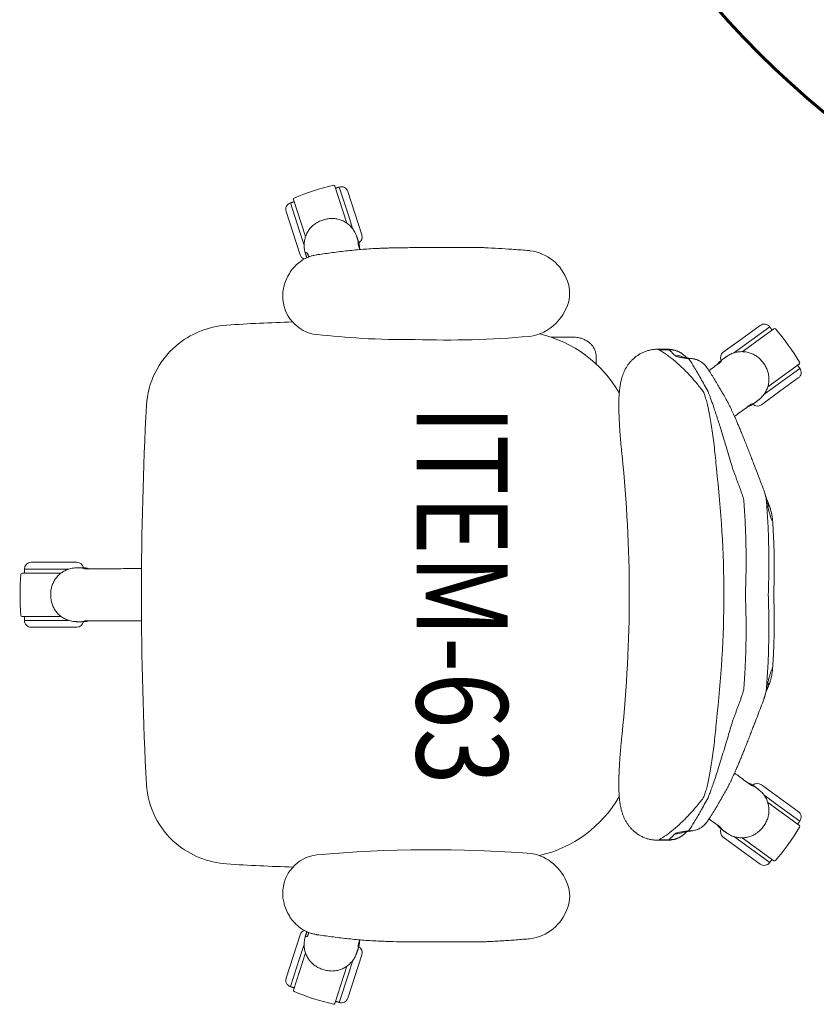
# Model space of a CAD drawing. Units: millimetres. Extents: x -59 to 1070, y 155 to 1499.
# Drawn here: x -26 to -25, y 201 to 201 of the extents above; entities that cross this region are included whole.
import ezdxf
from ezdxf.enums import TextEntityAlignment as Align

# ---------------------------------------------------------------- set-up
doc = ezdxf.new("R2010")
doc.units = ezdxf.units.MM
doc.layers.add('Aalvg', color=190, linetype='Continuous', lineweight=60)
doc.layers.add('Emobi', color=142, linetype='Continuous', lineweight=5)
doc.layers.add('ARMARIOS 270', color=7, linetype='Continuous')
doc.styles.add('CONCEITO-TXT', font='simplex.shx')

# ---------------------------------------------------------------- blocks, each defined once
blk = doc.blocks.new('UFOPA63')
for p, q in [((-0.18251, 0.37799), (-0.20268, 0.40576)), ((-0.1834, 0.38515), (-0.19868, 0.40619)), ((-0.17854, 0.38868), (-0.1903, 0.40486)), ((0.17857, 0.38868), (0.19032, 0.40486)), ((0.20271, 0.40576), (0.18253, 0.378)), ((0.18342, 0.38515), (0.1987, 0.40619)), ((-0.23344, 0.38342), (-0.21327, 0.35565)), ((-0.17565, 0.37449), (-0.1834, 0.38515)), ((-0.16679, 0.3725), (-0.17854, 0.38868)), ((0.16681, 0.3725), (0.17857, 0.38868)), ((0.17569, 0.37451), (0.18342, 0.38515)), ((0.21329, 0.35564), (0.23347, 0.38342)), ((-0.2198, 0.3587), (-0.23508, 0.37974)), ((0.21983, 0.3587), (0.23511, 0.37974)), ((-0.22466, 0.35518), (-0.23641, 0.37136)), ((-0.16833, 0.36654), (-0.16832, 0.36654)), ((0.16835, 0.36654), (0.16835, 0.36654)), ((0.22468, 0.35518), (0.23644, 0.37136)), ((-0.2129, 0.339), (-0.22466, 0.35518)), ((-0.21207, 0.34806), (-0.2198, 0.3587)), ((0.21208, 0.34804), (0.21983, 0.3587)), ((0.21292, 0.339), (0.22468, 0.35518)), ((-0.20676, 0.33862), (-0.20675, 0.33862)), ((0.20678, 0.33862), (0.20678, 0.33862)), ((-0.21499, 0.28273), (-0.21499, 0.29146)), ((0.21501, 0.28273), (0.21501, 0.29146)), ((-0.22615, 0.20691), (-0.22615, 0.19093)), ((-0.31599, 0.02173), (-0.33501, 0.01555)), ((-0.31079, 0.01843), (-0.31079, 0.01842)), ((0.31081, 0.01842), (0.31082, 0.01843)), ((0.31601, 0.02173), (0.33503, 0.01555)), ((-0.33315, 0.00984), (-0.35788, 0.00181)), ((-0.33501, 0.01555), (-0.35403, 0.00937)), ((-0.32062, 0.01392), (-0.33315, 0.00984)), ((0.32067, 0.01391), (0.33318, 0.00984)), ((0.33318, 0.00984), (0.3579, 0.00181)), ((0.33503, 0.01555), (0.35405, 0.00937)), ((-0.32607, 0.00847), (-0.35871, -0.00213)), ((0.35874, -0.00213), (0.32609, 0.00847)), ((-0.34697, -0.03829), (-0.31432, -0.02769)), ((-0.31925, -0.03296), (-0.34397, -0.04099)), ((-0.30674, -0.02889), (-0.31925, -0.03296)), ((-0.29837, -0.03248), (-0.31739, -0.03866)), ((-0.29611, -0.02675), (-0.29611, -0.02676)), ((0.29614, -0.02676), (0.29614, -0.02675)), ((0.2984, -0.03248), (0.31742, -0.03866)), ((0.30705, -0.02898), (0.31927, -0.03296)), ((0.31434, -0.02768), (0.34699, -0.03829)), ((0.31927, -0.03296), (0.344, -0.04099)), ((-0.31739, -0.03866), (-0.33641, -0.04484)), ((0.31742, -0.03866), (0.33644, -0.04484)), ((-0.02374, -0.22465), (-0.02374, -0.22465)), ((0.02376, -0.22465), (0.02377, -0.22465)), ((-0.02849, -0.22856), (-0.02849, -0.26856)), ((0.02851, -0.22856), (0.02851, -0.26856)), ((-0.02249, -0.23571), (-0.02249, -0.27456)), ((0.02251, -0.23571), (0.02251, -0.27456)), ((-0.019, -0.24225), (-0.019, -0.27657)), ((0.01902, -0.27657), (0.01902, -0.24225))]:
    blk.add_line(p, q)
at = {"flags": 128}
blk.add_lwpolyline([(-0.20893, 0.22742), (-0.20717, 0.22746), (-0.20538, 0.2275), (-0.20359, 0.22754), (-0.20245, 0.22756)], dxfattribs=at)
for points in [[(0.25399, 0.20215, 0.268972), (0.22711, 0.17072, 0.040228), (0.22829, -0.01793, 0.380302), (0.26232, -0.04775)], [(-0.2623, -0.04774, 0.380528), (-0.22827, -0.01793, 0.00365), (-0.22504, 0.02171, 0.016156), (-0.22405, 0.06836, 0.030617), (-0.22677, 0.16881, 0.172341), (-0.23828, 0.1922)], [(-0.2394, -0.03912, 0.009678), (-0.23665, -0.09703, 0.163187), (-0.21829, -0.14154, 0.203716), (-0.16606, -0.16744, 0.026274), (0.16655, -0.1674, 0.202826), (0.21849, -0.14138, 0.154964), (0.23629, -0.09703, 0.009729), (0.23905, -0.03878)]]:
    blk.add_lwpolyline(points, format="xyb")
for centre, radius, start, end in [((-0.19515, 0.40133), 0.006, 36, 126), ((0.19518, 0.40133), 0.006, 54, 144), ((-0.10158, 0.23426), 0.2, 120.81011, 131.18989), ((-0.2035, 0.40517), 0.00101, 36, 120.81011), ((0.20352, 0.40517), 0.00101, 59.18989, 144), ((0.1016, 0.23426), 0.2, 48.81011, 59.18989), ((-0.23262, 0.38401), 0.00101, 131.18989, 216), ((0.23265, 0.38401), 0.00101, 324, 48.81011), ((-0.23156, 0.37488), 0.006, 126, 216), ((0.00001, 0.09444), 0.34585, 125.83188, 126.16834), ((0.00001, 0.09444), 0.34582, 125.83124, 126.16837), ((-0.17164, 0.36897), 0.006, 317.19468, 36), ((0.17166, 0.36897), 0.006, 144, 222.56775), ((0.00001, 0.09444), 0.34585, 53.83176, 54.16828), ((0.23158, 0.37488), 0.006, 324, 54), ((-0.20805, 0.34252), 0.006, 216, 294.56775), ((0.00001, -0.60076), 0.94025, 83.22456, 96.77544), ((0.20807, 0.34252), 0.006, 245.19468, 324), ((-0.19535, 0.29171), 0.01964, 138.43213, 180.73116), ((-0.19023, 0.29699), 0.01967, 157.24731, 180.97134), ((0.19026, 0.29699), 0.01967, 359.02889, 22.60693), ((0.19538, 0.29171), 0.01964, 359.26887, 41.54468), ((0, -0.91679), 1.17328, 84.01188, 95.98698), ((-0.1225, 0.15312), 0.1092, 120.01456, 166.97451), ((0.12253, 0.1531), 0.10921, 12.92447, 59.99973), ((-0.26221, 0.16421), 0.04011, 108.92958, 172.74293), ((-0.2646, 0.17409), 0.03, 69.29483, 110.73288), ((-0.26859, 0.16175), 0.04297, 45.13652, 70.10587), ((0.26457, 0.17552), 0.02866, 68.14955, 111.66396), ((0.26227, 0.16415), 0.04012, 7.37173, 71.1408), ((-0.31413, 0.01602), 0.006, 29.19468, 108), ((0.31416, 0.01602), 0.006, 72, 150.56775), ((-0.35217, 0.00366), 0.006, 108, 198), ((0.3522, 0.00366), 0.006, 342, 72), ((-0.3584, -0.00309), 0.00101, 108, 192.81011), ((-0.16436, 0.04103), 0.2, 192.81011, 203.18989), ((0.16439, 0.04103), 0.2, 336.81011, 347.18989), ((0.35843, -0.00309), 0.00101, 347.18989, 72), ((0.00001, 0.09444), 0.34585, 197.83188, 198.16834), ((0.00001, 0.09444), 0.34582, 197.83124, 198.16837), ((0.00001, 0.09444), 0.34582, 341.83124, 342.16837), ((-0.30023, -0.02678), 0.006, 288, 338.31132), ((0.30025, -0.02678), 0.006, 201.681, 252), ((-0.34728, -0.03733), 0.00101, 203.18989, 288), ((-0.33827, -0.03914), 0.006, 198, 288), ((0.33829, -0.03914), 0.006, 252, 342), ((0.3473, -0.03733), 0.00101, 252, 336.81011), ((-0.02249, -0.22856), 0.006, 101.19468, 180), ((0.02251, -0.22856), 0.006, 0, 78.56775), ((0.00001, 0.09444), 0.34582, 269.83124, 270.16837), ((0.00001, 0.09444), 0.34585, 269.8319, 270.16846), ((-0.02249, -0.26856), 0.006, 180, 270), ((0.02251, -0.26856), 0.006, 270, 0), ((-0.01799, -0.27657), 0.00101, 180, 264.81011), ((0.00001, -0.0784), 0.2, 264.81011, 275.18989), ((0.01801, -0.27657), 0.00101, 275.18989, 0)]:
    blk.add_arc(centre, radius, start, end)
for points in [[(-0.19868, 0.40619), (-0.2015, 0.40414)], [(0.20153, 0.40414), (0.1987, 0.40619)], [(-0.23226, 0.38179), (-0.23508, 0.37974)], [(-0.06503, 0.38226), (-0.06503, 0.38226)], [(0.06506, 0.38226), (0.06506, 0.38226)], [(0.23511, 0.37974), (0.23228, 0.38179)], [(-0.08366, 0.37706), (-0.08097, 0.3783)], [(0.08368, 0.37706), (0.08099, 0.3783)], [(0.09167, 0.3746), (0.08861, 0.37563)], [(-0.16833, 0.36654), (-0.1711, 0.37015)], [(0.17112, 0.37015), (0.16835, 0.36654)], [(0.17112, 0.37015), (0.16835, 0.36654)], [(-0.11092, 0.34716), (-0.08724, 0.35591)], [(0.11094, 0.34716), (0.08726, 0.35591)], [(-0.20934, 0.34237), (-0.20676, 0.33862)], [(-0.20933, 0.34237), (-0.20675, 0.33862)], [(0.20678, 0.33862), (0.20936, 0.34237)], [(-0.21499, 0.29146), (-0.2099, 0.29665)], [(0.21501, 0.29146), (0.20993, 0.29665)], [(-0.21549, 0.29075), (-0.21546, 0.28156)], [(0.21552, 0.28156), (0.21552, 0.29075)], [(-0.23787, 0.1918), (-0.23833, 0.19225)], [(-0.22615, 0.19093), (-0.22594, 0.18795)], [(0.23835, 0.19225), (0.2379, 0.1918)], [(-0.30461, 0.05522), (-0.30422, 0.04125)], [(0.30421, 0.04125), (0.30421, 0.04126)], [(-0.31079, 0.01842), (-0.31508, 0.0169)], [(-0.30294, 0.02003), (-0.30754, 0.01855)], [(0.30756, 0.01855), (0.30296, 0.02003)], [(0.31511, 0.0169), (0.31081, 0.01842)], [(0.31511, 0.01691), (0.31082, 0.01843)], [(-0.35788, 0.00181), (-0.3568, -0.00151)], [(0.35683, -0.00151), (0.3579, 0.00181)], [(-0.29637, -0.02492), (-0.2999, -0.02605)], [(0.29993, -0.02605), (0.29643, -0.02493)], [(-0.30048, -0.02805), (-0.29611, -0.02675)], [(-0.30048, -0.02805), (-0.29611, -0.02676)], [(-0.29611, -0.02675), (-0.29581, -0.02655)], [(-0.29611, -0.02675), (-0.29578, -0.02663)], [(0.29581, -0.02662), (0.29614, -0.02675)], [(0.29583, -0.02655), (0.29614, -0.02675)], [(0.29614, -0.02675), (0.3005, -0.02805)], [(-0.34505, -0.03767), (-0.34397, -0.04099)], [(0.2887, -0.03658), (0.28923, -0.03605)], [(0.344, -0.04099), (0.34508, -0.03767)], [(-0.02374, -0.22465), (-0.02362, -0.2292)], [(0.02364, -0.2292), (0.02376, -0.22465)], [(0.02365, -0.2292), (0.02377, -0.22465)], [(-0.02249, -0.27456), (-0.019, -0.27456)], [(0.01902, -0.27456), (0.02251, -0.27456)]]:
    blk.add_open_spline(points, degree=1)
for points, knots in [([(-0.0806, 0.37706), (-0.07931, 0.37742), (-0.07673, 0.37814), (-0.0733, 0.37911), (-0.07025, 0.38001), (-0.06778, 0.38078), (-0.06601, 0.3814), (-0.06478, 0.38191), (-0.06427, 0.38226), (-0.06478, 0.38226), (-0.06503, 0.38226)], [0, 0, 0, 0, 0.097775, 0.195661, 0.315026, 0.434394, 0.554412, 0.674434, 0.843302, 1, 1, 1, 1]), ([(-0.06503, 0.38227), (-0.06538, 0.38224), (-0.06622, 0.38218), (-0.06733, 0.38205), (-0.06851, 0.38189), (-0.06968, 0.38169), (-0.0709, 0.38146), (-0.07222, 0.38117), (-0.07376, 0.38079), (-0.07499, 0.38047), (-0.07573, 0.38025), (-0.07586, 0.38021)], [0, 0, 0, 0, 0.048123, 0.114771, 0.191726, 0.282607, 0.392495, 0.529105, 0.705492, 0.94788, 1, 1, 1, 1]), ([(0.00001, 0.38326), (-0.00303, 0.38337), (-0.00878, 0.38358), (-0.0169, 0.38372), (-0.02401, 0.38375), (-0.03011, 0.38371), (-0.03521, 0.38363), (-0.03932, 0.38353), (-0.04243, 0.38343), (-0.04446, 0.38336), (-0.04569, 0.38332), (-0.04659, 0.38328), (-0.04779, 0.38324), (-0.0495, 0.38316), (-0.05174, 0.38306), (-0.0551, 0.38289), (-0.05959, 0.38264), (-0.06316, 0.38239), (-0.06503, 0.38227)], [0, 0, 0, 0, 0.138098, 0.26095, 0.368629, 0.461194, 0.538695, 0.601173, 0.648659, 0.681177, 0.694553, 0.705502, 0.72428, 0.751347, 0.786697, 0.830322, 0.911253, 1, 1, 1, 1]), ([(0.06505, 0.38226), (0.06471, 0.38229), (0.06294, 0.38242), (0.06003, 0.3826), (0.05662, 0.38281), (0.05403, 0.38295), (0.0521, 0.38304), (0.0503, 0.38313), (0.04802, 0.38323), (0.04492, 0.38335), (0.04092, 0.38349), (0.03611, 0.38361), (0.03048, 0.38371), (0.02403, 0.38375), (0.01676, 0.38371), (0.00866, 0.38357), (0.00299, 0.38337), (0.00001, 0.38326)], [0, 0, 0, 0, 0.016384, 0.083915, 0.138264, 0.178794, 0.206576, 0.230371, 0.263457, 0.312519, 0.373802, 0.447331, 0.533138, 0.631261, 0.741743, 0.864635, 1, 1, 1, 1]), ([(0.08062, 0.37706), (0.07933, 0.37742), (0.07675, 0.37814), (0.07332, 0.37911), (0.07027, 0.38001), (0.0678, 0.38078), (0.06604, 0.3814), (0.0648, 0.38191), (0.06429, 0.38226), (0.0648, 0.38226), (0.06505, 0.38226)], [0, 0, 0, 0, 0.097788, 0.195688, 0.315069, 0.434453, 0.554487, 0.674525, 0.843416, 1, 1, 1, 1]), ([(0.07589, 0.38021), (0.07527, 0.38039), (0.07408, 0.38073), (0.07242, 0.38113), (0.07093, 0.38146), (0.06965, 0.3817), (0.0684, 0.38191), (0.06712, 0.38208), (0.06604, 0.3822), (0.06529, 0.38225), (0.06506, 0.38227)], [0, 0, 0, 0, 0.244803, 0.465725, 0.607229, 0.724086, 0.819996, 0.90038, 0.96937, 1, 1, 1, 1]), ([(-0.20408, 0.37361), (-0.20408, 0.37361), (-0.20522, 0.37278), (-0.20725, 0.37098), (-0.2097, 0.36785), (-0.21155, 0.36447), (-0.21278, 0.36081), (-0.2134, 0.357), (-0.21335, 0.35313), (-0.21266, 0.34931), (-0.21133, 0.34568), (-0.21006, 0.34343), (-0.20933, 0.34237), (-0.20933, 0.34237)], [0, 0, 0, 0, 0.000002, 0.121323, 0.230528, 0.339734, 0.449628, 0.559525, 0.66964, 0.779757, 0.889878, 0.999998, 1, 1, 1, 1]), ([(-0.1711, 0.37015), (-0.1711, 0.37015), (-0.17201, 0.37134), (-0.17392, 0.37338), (-0.1772, 0.37579), (-0.18063, 0.37753), (-0.1843, 0.37865), (-0.18809, 0.37916), (-0.19191, 0.37902), (-0.19566, 0.37825), (-0.19922, 0.37686), (-0.20141, 0.37555), (-0.20243, 0.37481), (-0.20243, 0.37481)], [0, 0, 0, 0, 0.000002, 0.128595, 0.238011, 0.347425, 0.456247, 0.565067, 0.673792, 0.782516, 0.891257, 0.999998, 1, 1, 1, 1]), ([(-0.09165, 0.37461), (-0.09531, 0.37322), (-0.103, 0.3703), (-0.11065, 0.36737), (-0.11466, 0.36583)], [0, 0, 0, 0, 0.475313, 1, 1, 1, 1]), ([(-0.08853, 0.37561), (-0.08907, 0.37547), (-0.09013, 0.37519), (-0.09114, 0.37477), (-0.09164, 0.37457)], [0, 0, 0, 0, 0.510375, 1, 1, 1, 1]), ([(-0.07753, 0.37897), (-0.07752, 0.37898), (-0.07749, 0.37899), (-0.07766, 0.37893), (-0.07806, 0.37879), (-0.07879, 0.37855), (-0.07984, 0.37822), (-0.08122, 0.37779), (-0.0828, 0.37732), (-0.08444, 0.37683), (-0.08623, 0.37631), (-0.08757, 0.37592), (-0.0884, 0.37568), (-0.08856, 0.37564)], [0, 0, 0, 0, 0.01283, 0.101996, 0.202372, 0.312911, 0.431708, 0.556443, 0.684889, 0.784126, 0.881961, 0.977478, 1, 1, 1, 1]), ([(-0.0806, 0.37706), (-0.08158, 0.37696), (-0.08393, 0.37673), (-0.0866, 0.37624), (-0.08822, 0.37571), (-0.08853, 0.37561)], [0, 0, 0, 0, 0.365292, 0.880016, 1, 1, 1, 1]), ([(-0.07586, 0.38019), (-0.07604, 0.38015), (-0.07729, 0.37983), (-0.07909, 0.37915), (-0.08066, 0.37844), (-0.08097, 0.3783)], [0, 0, 0, 0, 0.1177817, 0.8246258, 1, 1, 1, 1]), ([(-0.08097, 0.3783), (-0.08032, 0.37849), (-0.07902, 0.37887), (-0.07788, 0.37911), (-0.07734, 0.37914), (-0.07769, 0.37895), (-0.07786, 0.37885)], [0, 0, 0, 0, 0.249563, 0.499119, 0.749564, 1, 1, 1, 1]), ([(0.00001, 0.37844), (0.00001, 0.37844), (-0.00739, 0.37874), (-0.02221, 0.37911), (-0.04308, 0.37895), (-0.06256, 0.37828), (-0.07458, 0.37747), (-0.0806, 0.37706)], [0, 0, 0, 0, 0.000001, 0.274725, 0.550045, 0.77486, 1, 1, 1, 1]), ([(0.00001, 0.37844), (0.00001, 0.37844), (0.00741, 0.37874), (0.02224, 0.37911), (0.0431, 0.37895), (0.06258, 0.37828), (0.07461, 0.37747), (0.08062, 0.37706)], [0, 0, 0, 0, 0.000001, 0.274725, 0.550045, 0.77486, 1, 1, 1, 1]), ([(0.07589, 0.38019), (0.07606, 0.38015), (0.07732, 0.37983), (0.07912, 0.37915), (0.08068, 0.37844), (0.08099, 0.3783)], [0, 0, 0, 0, 0.117311, 0.824532, 1, 1, 1, 1]), ([(0.08099, 0.3783), (0.08034, 0.37849), (0.07905, 0.37887), (0.0779, 0.37911), (0.07737, 0.37914), (0.07771, 0.37895), (0.07788, 0.37885)], [0, 0, 0, 0, 0.249563, 0.499119, 0.749564, 1, 1, 1, 1]), ([(0.0886, 0.37563), (0.08802, 0.3758), (0.08677, 0.37616), (0.08503, 0.37667), (0.0834, 0.37714), (0.08184, 0.37761), (0.08037, 0.37806), (0.07912, 0.37845), (0.07824, 0.37874), (0.07774, 0.37891), (0.07752, 0.37898), (0.07755, 0.37897), (0.07756, 0.37897)], [0, 0, 0, 0, 0.084694, 0.184048, 0.28478, 0.386617, 0.517363, 0.64686, 0.773261, 0.878913, 0.974372, 1, 1, 1, 1]), ([(0.08062, 0.37706), (0.0816, 0.37696), (0.08396, 0.37673), (0.08663, 0.37624), (0.08827, 0.3757), (0.08859, 0.37559)], [0, 0, 0, 0, 0.363229, 0.875045, 1, 1, 1, 1]), ([(0.11469, 0.36583), (0.11401, 0.36609), (0.10869, 0.36814), (0.10102, 0.37106), (0.094, 0.37372), (0.09167, 0.37461)], [0, 0, 0, 0, 0.0883202, 0.697506, 1, 1, 1, 1]), ([(0.20246, 0.37481), (0.20246, 0.37481), (0.20131, 0.37563), (0.19897, 0.37701), (0.19524, 0.37838), (0.19145, 0.37908), (0.1876, 0.37913), (0.18377, 0.37854), (0.18011, 0.37729), (0.1767, 0.37546), (0.17365, 0.37308), (0.1719, 0.37117), (0.17112, 0.37015), (0.17112, 0.37015)], [0, 0, 0, 0, 0.000002, 0.121323, 0.230528, 0.339734, 0.449628, 0.559525, 0.66964, 0.779757, 0.889878, 0.999998, 1, 1, 1, 1]), ([(0.20407, 0.37357), (0.20407, 0.37357), (0.2041, 0.37362), (0.20412, 0.37364), (0.20411, 0.37362), (0.2041, 0.37361)], [0, 0, 0, 0, 0.035886, 0.517943, 1, 1, 1, 1]), ([(0.20936, 0.34237), (0.20936, 0.34237), (0.21021, 0.34361), (0.21156, 0.34606), (0.21283, 0.34992), (0.21343, 0.35372), (0.21336, 0.35755), (0.21268, 0.36132), (0.21136, 0.36491), (0.20947, 0.36823), (0.20705, 0.37119), (0.20512, 0.37286), (0.2041, 0.37361), (0.2041, 0.37361)], [0, 0, 0, 0, 0.000002, 0.128595, 0.238011, 0.347425, 0.456247, 0.565067, 0.673792, 0.782516, 0.891257, 0.999998, 1, 1, 1, 1]), ([(-0.16832, 0.36654), (-0.16897, 0.36738), (-0.16989, 0.36859), (-0.17081, 0.36979), (-0.17109, 0.37015)], [0, 0, 0, 0, 0.700007, 1, 1, 1, 1]), ([(-0.11465, 0.36583), (-0.11522, 0.36561), (-0.11729, 0.36482), (-0.12081, 0.36346), (-0.12519, 0.36176), (-0.12948, 0.36008), (-0.13365, 0.35842), (-0.13768, 0.35681), (-0.14155, 0.35524), (-0.14525, 0.35371), (-0.14872, 0.35226), (-0.15194, 0.35088), (-0.15494, 0.34958), (-0.15773, 0.34834), (-0.16033, 0.34716), (-0.16272, 0.34604), (-0.16493, 0.34498), (-0.16682, 0.34403), (-0.16793, 0.34342), (-0.16843, 0.34315)], [0, 0, 0, 0, 0.023154, 0.084961, 0.146881, 0.208812, 0.270676, 0.332429, 0.39406, 0.455599, 0.517002, 0.57632, 0.63587, 0.695992, 0.756741, 0.818308, 0.881186, 0.946652, 1, 1, 1, 1]), ([(-0.1672, 0.36348), (-0.16729, 0.36373), (-0.16767, 0.36474), (-0.16804, 0.36576), (-0.16833, 0.36654)], [0, 0, 0, 0, 0.235982, 1, 1, 1, 1]), ([(-0.16503, 0.36044), (-0.16539, 0.3614), (-0.16622, 0.36357), (-0.16757, 0.36547), (-0.16833, 0.36654)], [0, 0, 0, 0, 0.4396718, 1, 1, 1, 1]), ([(-0.15659, 0.34884), (-0.15767, 0.35034), (-0.16125, 0.35525), (-0.16476, 0.3601), (-0.1672, 0.36348)], [0, 0, 0, 0, 0.303929, 1, 1, 1, 1]), ([(0.16846, 0.34315), (0.16828, 0.34325), (0.16746, 0.34371), (0.16597, 0.34447), (0.16385, 0.34552), (0.16155, 0.3466), (0.15903, 0.34777), (0.15624, 0.34902), (0.15326, 0.35032), (0.15011, 0.35168), (0.14677, 0.35309), (0.14325, 0.35455), (0.13955, 0.35606), (0.13565, 0.35764), (0.13158, 0.35925), (0.12738, 0.36091), (0.12306, 0.3626), (0.11882, 0.36424), (0.116, 0.36532), (0.11468, 0.36583)], [0, 0, 0, 0, 0.019044, 0.088472, 0.151544, 0.211778, 0.275427, 0.337443, 0.398523, 0.458952, 0.518829, 0.578038, 0.638321, 0.699358, 0.760585, 0.822025, 0.883664, 0.945454, 1, 1, 1, 1]), ([(0.16723, 0.36348), (0.16479, 0.36011), (0.16128, 0.35525), (0.1577, 0.35034), (0.15661, 0.34885)], [0, 0, 0, 0, 0.6954184, 1, 1, 1, 1]), ([(0.16835, 0.36654), (0.16774, 0.36565), (0.16652, 0.36389), (0.16543, 0.36181), (0.16508, 0.36062), (0.16504, 0.36046)], [0, 0, 0, 0, 0.46419, 0.928395, 1, 1, 1, 1]), ([(0.16835, 0.36654), (0.16806, 0.36576), (0.16769, 0.36474), (0.16731, 0.36373), (0.16723, 0.36348)], [0, 0, 0, 0, 0.764018, 1, 1, 1, 1]), ([(-0.08148, 0.35715), (-0.08199, 0.3571), (-0.08395, 0.35692), (-0.08584, 0.35634), (-0.08724, 0.35591)], [0, 0, 0, 0, 0.261332, 1, 1, 1, 1]), ([(-0.08148, 0.35715), (-0.07547, 0.35754), (-0.06344, 0.35833), (-0.04383, 0.35898), (-0.02266, 0.35916), (-0.00755, 0.35868), (0.00001, 0.35844)], [0, 0, 0, 0, 0.222498, 0.445309, 0.722351, 1, 1, 1, 1]), ([(0.0815, 0.35715), (0.07549, 0.35754), (0.06346, 0.35833), (0.04385, 0.35898), (0.02269, 0.35916), (0.00758, 0.35868), (0.00001, 0.35844)], [0, 0, 0, 0, 0.222498, 0.445309, 0.722351, 1, 1, 1, 1]), ([(0.0815, 0.35715), (0.08201, 0.3571), (0.08398, 0.35692), (0.08587, 0.35634), (0.08726, 0.35591)], [0, 0, 0, 0, 0.261332, 1, 1, 1, 1]), ([(-0.17827, 0.32561), (-0.17766, 0.32587), (-0.17644, 0.32637), (-0.17391, 0.32733), (-0.17087, 0.32843), (-0.16732, 0.32967), (-0.16336, 0.33102), (-0.15899, 0.33246), (-0.15418, 0.33402), (-0.14894, 0.33569), (-0.14332, 0.33745), (-0.13732, 0.3393), (-0.13098, 0.34122), (-0.12442, 0.34318), (-0.11772, 0.34517), (-0.11319, 0.34649), (-0.11092, 0.34716)], [0, 0, 0, 0, 0.069764, 0.13953, 0.211356, 0.283184, 0.352266, 0.421349, 0.492265, 0.563183, 0.635306, 0.707429, 0.781506, 0.855584, 0.927564, 1, 1, 1, 1]), ([(0.1783, 0.32561), (0.17745, 0.32596), (0.17574, 0.32666), (0.17196, 0.32805), (0.16738, 0.32966), (0.16196, 0.3315), (0.15582, 0.33351), (0.14894, 0.3357), (0.14132, 0.33808), (0.13308, 0.34059), (0.12515, 0.34297), (0.11774, 0.34517), (0.11321, 0.3465), (0.11094, 0.34716)], [0, 0, 0, 0, 0.0942784, 0.1888703, 0.2831676, 0.3763999, 0.469911, 0.5631594, 0.6605216, 0.7581781, 0.8555513, 0.9277755, 1, 1, 1, 1]), ([(-0.20675, 0.33862), (-0.2061, 0.33811), (-0.20525, 0.33744), (-0.2044, 0.33677), (-0.2042, 0.33661)], [0, 0, 0, 0, 0.764018, 1, 1, 1, 1]), ([(-0.20675, 0.33862), (-0.2061, 0.33776), (-0.2048, 0.33605), (-0.20316, 0.33438), (-0.20213, 0.33369), (-0.202, 0.33359)], [0, 0, 0, 0, 0.464642, 0.929298, 1, 1, 1, 1]), ([(-0.16859, 0.34314), (-0.16949, 0.34264), (-0.17202, 0.34123), (-0.17585, 0.33904), (-0.18, 0.33667), (-0.18439, 0.33413), (-0.18877, 0.33151), (-0.19321, 0.32875), (-0.19679, 0.32643), (-0.19881, 0.325), (-0.19952, 0.32449)], [0, 0, 0, 0, 0.071036, 0.19947, 0.325361, 0.448724, 0.603289, 0.75618, 0.913728, 1, 1, 1, 1]), ([(0.19954, 0.32449), (0.19875, 0.32505), (0.19656, 0.3266), (0.19268, 0.3291), (0.18798, 0.33201), (0.1831, 0.3349), (0.17848, 0.33756), (0.17397, 0.34013), (0.1708, 0.34193), (0.16891, 0.34298), (0.16863, 0.34314)], [0, 0, 0, 0, 0.095285, 0.264775, 0.427098, 0.583519, 0.735274, 0.853634, 0.978199, 1, 1, 1, 1]), ([(0.20199, 0.3336), (0.20279, 0.33424), (0.2046, 0.3357), (0.206, 0.33757), (0.20678, 0.33862)], [0, 0, 0, 0, 0.44028, 1, 1, 1, 1]), ([(0.20422, 0.33661), (0.20442, 0.33677), (0.20527, 0.33744), (0.20612, 0.33811), (0.20678, 0.33862)], [0, 0, 0, 0, 0.235982, 1, 1, 1, 1]), ([(0.20678, 0.33862), (0.20738, 0.33949), (0.20824, 0.34074), (0.2091, 0.34199), (0.20936, 0.34237)], [0, 0, 0, 0, 0.7, 1, 1, 1, 1]), ([(-0.2042, 0.33661), (-0.20174, 0.33325), (-0.19927, 0.32987), (-0.19677, 0.32643), (-0.19676, 0.32641)], [0, 0, 0, 0, 0.9930797, 1, 1, 1, 1]), ([(-0.11092, 0.33292), (-0.11403, 0.33266), (-0.12025, 0.33213), (-0.12922, 0.33119), (-0.13777, 0.33016), (-0.14577, 0.32904), (-0.15313, 0.32786), (-0.15982, 0.32664), (-0.16571, 0.32538), (-0.17075, 0.32412), (-0.17431, 0.32304), (-0.17675, 0.32214), (-0.17776, 0.32167), (-0.17827, 0.32143)], [0, 0, 0, 0, 0.097436, 0.19519, 0.292631, 0.389608, 0.48689, 0.583869, 0.682345, 0.781136, 0.879611, 0.939806, 1, 1, 1, 1]), ([(0.11094, 0.33292), (0.11405, 0.33266), (0.12028, 0.33213), (0.12925, 0.33119), (0.1378, 0.33016), (0.14579, 0.32904), (0.15315, 0.32786), (0.15984, 0.32664), (0.16573, 0.32538), (0.17078, 0.32412), (0.17433, 0.32304), (0.17677, 0.32214), (0.17779, 0.32167), (0.1783, 0.32143)], [0, 0, 0, 0, 0.0974363, 0.1951897, 0.2926313, 0.3896076, 0.4868896, 0.5838691, 0.6823445, 0.7811362, 0.879611, 0.9398056, 1, 1, 1, 1]), ([(0.19678, 0.32641), (0.1968, 0.32643), (0.19929, 0.32987), (0.20176, 0.33325), (0.20422, 0.33661)], [0, 0, 0, 0, 0.005715, 1, 1, 1, 1]), ([(-0.17827, 0.32143), (-0.18105, 0.31925), (-0.18662, 0.31488), (-0.19393, 0.30835), (-0.20049, 0.30185), (-0.20619, 0.29539), (-0.21112, 0.289), (-0.2137, 0.28482), (-0.21499, 0.28273)], [0, 0, 0, 0, 0.16625, 0.332522, 0.498771, 0.66584, 0.832932, 1, 1, 1, 1]), ([(-0.20728, 0.30855), (-0.20729, 0.30856), (-0.20733, 0.30951), (-0.20727, 0.31158), (-0.20667, 0.31471), (-0.20549, 0.31774), (-0.20382, 0.32046), (-0.20187, 0.32275), (-0.20028, 0.32394), (-0.19953, 0.3245)], [0, 0, 0, 0, 0.001548, 0.153091, 0.331549, 0.515267, 0.680602, 0.850221, 1, 1, 1, 1]), ([(-0.20728, 0.30855), (-0.20701, 0.30874), (-0.20469, 0.31031), (-0.20072, 0.31283), (-0.19501, 0.31623), (-0.18987, 0.31918), (-0.18434, 0.32228), (-0.18029, 0.3245), (-0.17827, 0.32561)], [0, 0, 0, 0, 0.037909, 0.319269, 0.489341, 0.659413, 0.829707, 1, 1, 1, 1]), ([(-0.1995, 0.32453), (-0.19959, 0.32447), (-0.20037, 0.32399), (-0.20114, 0.32336), (-0.20172, 0.32273), (-0.20175, 0.32269)], [0, 0, 0, 0, 0.115285, 0.94097, 1, 1, 1, 1]), ([(0.20731, 0.30855), (0.20703, 0.30874), (0.20472, 0.31031), (0.20075, 0.31283), (0.19503, 0.31623), (0.1899, 0.31918), (0.18436, 0.32228), (0.18032, 0.3245), (0.1783, 0.32561)], [0, 0, 0, 0, 0.037909, 0.319269, 0.489341, 0.659413, 0.829707, 1, 1, 1, 1]), ([(0.1783, 0.32143), (0.18108, 0.31925), (0.18665, 0.31488), (0.19395, 0.30835), (0.20051, 0.30185), (0.20621, 0.29539), (0.21115, 0.289), (0.21372, 0.28482), (0.21501, 0.28273)], [0, 0, 0, 0, 0.16625, 0.332522, 0.498771, 0.66584, 0.832932, 1, 1, 1, 1]), ([(0.20164, 0.32282), (0.2011, 0.32333), (0.20044, 0.32394), (0.19968, 0.32443), (0.19953, 0.32452)], [0, 0, 0, 0, 0.811946, 1, 1, 1, 1]), ([(0.20731, 0.30855), (0.20731, 0.30856), (0.20736, 0.30951), (0.2073, 0.3116), (0.20669, 0.31472), (0.20551, 0.31777), (0.20383, 0.32047), (0.20188, 0.32276), (0.2003, 0.32394), (0.19955, 0.3245)], [0, 0, 0, 0, 0.001548, 0.153065, 0.334117, 0.515163, 0.682615, 0.850049, 1, 1, 1, 1]), ([(-0.20536, 0.3178), (-0.2055, 0.31755), (-0.20602, 0.3166), (-0.20663, 0.31482), (-0.20715, 0.31282), (-0.20726, 0.31155), (-0.2073, 0.31108)], [0, 0, 0, 0, 0.122479, 0.459784, 0.798513, 1, 1, 1, 1]), ([(0.20732, 0.31108), (0.2073, 0.31139), (0.20723, 0.31252), (0.20677, 0.31441), (0.20615, 0.31634), (0.20558, 0.31741), (0.2054, 0.31775)], [0, 0, 0, 0, 0.133807, 0.482129, 0.833002, 1, 1, 1, 1]), ([(-0.21, 0.30475), (-0.21023, 0.30449), (-0.21078, 0.30387), (-0.21169, 0.30266), (-0.21268, 0.30113), (-0.21359, 0.29939), (-0.21438, 0.29744), (-0.21499, 0.29531), (-0.21539, 0.29307), (-0.21545, 0.29152), (-0.21547, 0.29074)], [0, 0, 0, 0, 0.08735, 0.21228, 0.336774, 0.463425, 0.59383, 0.727591, 0.863639, 1, 1, 1, 1]), ([(-0.2078, 0.30714), (-0.20833, 0.3066), (-0.20911, 0.30579), (-0.20981, 0.30499), (-0.21004, 0.30473)], [0, 0, 0, 0, 0.67758, 1, 1, 1, 1]), ([(-0.2099, 0.29665), (-0.20983, 0.29673), (-0.20957, 0.29702), (-0.20912, 0.298), (-0.20854, 0.30001), (-0.20798, 0.30294), (-0.20755, 0.30599), (-0.20734, 0.30798), (-0.20728, 0.30855)], [0, 0, 0, 0, 0.072639, 0.261482, 0.450401, 0.679627, 0.908971, 1, 1, 1, 1]), ([(-0.20734, 0.31111), (-0.20738, 0.31063), (-0.20749, 0.3095), (-0.20768, 0.30797), (-0.20787, 0.3066), (-0.20805, 0.30557), (-0.20818, 0.30491), (-0.20827, 0.30454), (-0.20827, 0.30452), (-0.20828, 0.30452)], [0, 0, 0, 0, 0.134399, 0.314836, 0.495152, 0.647599, 0.786589, 0.911365, 1, 1, 1, 1]), ([(-0.2073, 0.31108), (-0.20732, 0.31097), (-0.20748, 0.31018), (-0.20738, 0.3093), (-0.20729, 0.30856), (-0.20728, 0.30855)], [0, 0, 0, 0, 0.13388, 0.99122, 1, 1, 1, 1]), ([(0.20732, 0.3111), (0.20735, 0.31099), (0.20751, 0.31019), (0.20741, 0.3093), (0.20731, 0.30856), (0.20731, 0.30855)], [0, 0, 0, 0, 0.142122, 0.991304, 1, 1, 1, 1]), ([(0.20993, 0.29665), (0.20985, 0.29673), (0.20959, 0.29702), (0.20915, 0.298), (0.20857, 0.30001), (0.208, 0.30294), (0.20758, 0.30599), (0.20737, 0.30798), (0.20731, 0.30855)], [0, 0, 0, 0, 0.072639, 0.261482, 0.450401, 0.679627, 0.908971, 1, 1, 1, 1]), ([(0.2083, 0.3045), (0.2083, 0.3045), (0.20832, 0.30446), (0.20827, 0.30462), (0.20818, 0.30501), (0.20804, 0.30572), (0.20788, 0.30674), (0.20769, 0.30808), (0.20751, 0.30954), (0.20741, 0.31064), (0.20736, 0.31111)], [0, 0, 0, 0, 0.007038, 0.117017, 0.239645, 0.376745, 0.528469, 0.693238, 0.86808, 1, 1, 1, 1]), ([(0.21008, 0.30473), (0.21007, 0.30473), (0.20937, 0.30554), (0.2086, 0.30634), (0.20782, 0.30714)], [0, 0, 0, 0, 0.006064, 1, 1, 1, 1]), ([(0.2155, 0.29074), (0.21547, 0.2915), (0.21542, 0.293), (0.21504, 0.29517), (0.21448, 0.2972), (0.21375, 0.29907), (0.21291, 0.30075), (0.212, 0.30225), (0.21105, 0.30355), (0.21038, 0.30438), (0.21004, 0.30474), (0.21002, 0.30477)], [0, 0, 0, 0, 0.133434, 0.263714, 0.390764, 0.514425, 0.634674, 0.752203, 0.869079, 0.988451, 1, 1, 1, 1]), ([(-0.21543, 0.29074), (-0.21545, 0.29078), (-0.21552, 0.29094), (-0.21521, 0.29124), (-0.21499, 0.29146)], [0, 0, 0, 0, 0.265915, 1, 1, 1, 1]), ([(0.21545, 0.29074), (0.21547, 0.29078), (0.21555, 0.29094), (0.21524, 0.29124), (0.21501, 0.29146)], [0, 0, 0, 0, 0.263595, 1, 1, 1, 1]), ([(-0.21499, 0.28273), (-0.21524, 0.28239), (-0.21555, 0.28198), (-0.21545, 0.28163), (-0.21546, 0.28156)], [0, 0, 0, 0, 0.811162, 1, 1, 1, 1]), ([(-0.21546, 0.28156), (-0.21547, 0.2813), (-0.21552, 0.27996), (-0.21528, 0.27755), (-0.21473, 0.2744), (-0.21386, 0.27136), (-0.21273, 0.26848), (-0.21134, 0.26577), (-0.20973, 0.26323), (-0.20791, 0.26089), (-0.20594, 0.25878), (-0.20387, 0.25691), (-0.20173, 0.25527), (-0.19953, 0.25385), (-0.19728, 0.25261), (-0.195, 0.25155), (-0.19265, 0.25064), (-0.1902, 0.24986), (-0.18756, 0.24917), (-0.18457, 0.24856), (-0.18101, 0.24803), (-0.1771, 0.24764), (-0.17286, 0.2474), (-0.16876, 0.24729), (-0.16453, 0.24729), (-0.1603, 0.24737), (-0.1559, 0.24752), (-0.15145, 0.24773), (-0.14693, 0.248), (-0.14235, 0.24831), (-0.13772, 0.24868), (-0.13304, 0.24908), (-0.12831, 0.24952), (-0.12475, 0.24986), (-0.12276, 0.25007), (-0.12238, 0.25012)], [0, 0, 0, 0, 0.006054, 0.031722, 0.056917, 0.08169, 0.106088, 0.130161, 0.153959, 0.177896, 0.201414, 0.224222, 0.246987, 0.269801, 0.292859, 0.316473, 0.341116, 0.367484, 0.396594, 0.430012, 0.470232, 0.520062, 0.56356, 0.609053, 0.648691, 0.690232, 0.730231, 0.769182, 0.807378, 0.844989, 0.882124, 0.918654, 0.954984, 0.991274, 1, 1, 1, 1]), ([(0.1224, 0.25012), (0.1232, 0.25003), (0.12561, 0.24978), (0.12959, 0.2494), (0.13431, 0.24897), (0.13896, 0.24858), (0.14353, 0.24823), (0.148, 0.24793), (0.15238, 0.24768), (0.15668, 0.24749), (0.1609, 0.24735), (0.16505, 0.24729), (0.16914, 0.2473), (0.1733, 0.24741), (0.1775, 0.24767), (0.18158, 0.2481), (0.18524, 0.24867), (0.18843, 0.24937), (0.19117, 0.25014), (0.19371, 0.25102), (0.19615, 0.25205), (0.19852, 0.25325), (0.20083, 0.25464), (0.20307, 0.25625), (0.20523, 0.25807), (0.20725, 0.26012), (0.20919, 0.26246), (0.21091, 0.26499), (0.21243, 0.26778), (0.21367, 0.27071), (0.21462, 0.27382), (0.21522, 0.27696), (0.21551, 0.27955), (0.21549, 0.28107), (0.21548, 0.28155)], [0, 0, 0, 0, 0.018135, 0.054561, 0.091074, 0.127719, 0.1645, 0.201369, 0.238748, 0.276719, 0.315413, 0.355038, 0.395944, 0.438815, 0.48593, 0.533968, 0.578666, 0.612991, 0.64292, 0.670009, 0.695332, 0.719635, 0.743413, 0.766962, 0.79043, 0.813872, 0.837541, 0.863581, 0.887194, 0.913185, 0.938748, 0.963847, 0.988534, 1, 1, 1, 1]), ([(0.21501, 0.28273), (0.21526, 0.28239), (0.21557, 0.28198), (0.21548, 0.28163), (0.21546, 0.28156)], [0, 0, 0, 0, 0.811162, 1, 1, 1, 1]), ([(-0.20893, 0.22742), (-0.20993, 0.22734), (-0.21193, 0.22718), (-0.21479, 0.22626), (-0.21745, 0.22484), (-0.21984, 0.22294), (-0.2219, 0.2206), (-0.22361, 0.21789), (-0.2249, 0.21487), (-0.22592, 0.2112), (-0.22606, 0.20849), (-0.22615, 0.20691)], [0, 0, 0, 0, 0.105706, 0.21141, 0.3171, 0.422797, 0.528911, 0.635029, 0.742356, 0.84968, 1, 1, 1, 1]), ([(-0.302, 0.16928), (-0.30206, 0.16849), (-0.30248, 0.16318), (-0.30321, 0.15396), (-0.30404, 0.14151), (-0.30447, 0.13303), (-0.30466, 0.12844), (-0.30468, 0.12788)], [0, 0, 0, 0, 0.057506, 0.386351, 0.668944, 0.959605, 1, 1, 1, 1]), ([(0.30471, 0.12788), (0.30467, 0.12872), (0.30446, 0.13385), (0.30399, 0.14306), (0.3031, 0.15563), (0.30241, 0.1643), (0.30205, 0.16889), (0.30202, 0.16928)], [0, 0, 0, 0, 0.06067, 0.37035, 0.665853, 0.971811, 1, 1, 1, 1]), ([(-0.30473, 0.12788), (-0.30473, 0.12528), (-0.30474, 0.11747), (-0.30473, 0.10444), (-0.30471, 0.08878), (-0.30467, 0.07338), (-0.30463, 0.0622), (-0.30461, 0.05624), (-0.30461, 0.05522)], [0, 0, 0, 0, 0.107388, 0.322881, 0.538377, 0.753872, 0.958027, 1, 1, 1, 1]), ([(0.30463, 0.05522), (0.30464, 0.05782), (0.30467, 0.06564), (0.30471, 0.07869), (0.30474, 0.09436), (0.30476, 0.10974), (0.30476, 0.12091), (0.30475, 0.12686), (0.30475, 0.12788)], [0, 0, 0, 0, 0.107384, 0.322877, 0.538372, 0.753867, 0.958022, 1, 1, 1, 1]), ([(0.30422, 0.04126), (0.30424, 0.04197), (0.30438, 0.04662), (0.30451, 0.05127), (0.30463, 0.05522)], [0, 0, 0, 0, 0.152066, 1, 1, 1, 1]), ([(-0.30422, 0.04125), (-0.30416, 0.03976), (-0.30402, 0.03588), (-0.30369, 0.02969), (-0.3032, 0.02276), (-0.3026, 0.01595), (-0.30191, 0.00923), (-0.30114, 0.00257), (-0.30031, -0.00402), (-0.29944, -0.01048), (-0.29877, -0.01517), (-0.29841, -0.01764), (-0.29834, -0.01805)], [0, 0, 0, 0, 0.072236, 0.1876926, 0.3014752, 0.4126508, 0.5249428, 0.6377571, 0.75093, 0.8642615, 0.9774467, 1, 1, 1, 1]), ([(0.29837, -0.01806), (0.29839, -0.01794), (0.29871, -0.01578), (0.29933, -0.01142), (0.30021, -0.00498), (0.30105, 0.00163), (0.30184, 0.00834), (0.30255, 0.01514), (0.30316, 0.02201), (0.30366, 0.0289), (0.30402, 0.03531), (0.30417, 0.03943), (0.30424, 0.04125)], [0, 0, 0, 0, 0.006407, 0.118997, 0.23228, 0.346007, 0.459935, 0.573769, 0.687305, 0.80045, 0.911758, 1, 1, 1, 1]), ([(-0.31079, 0.01843), (-0.31179, 0.01807), (-0.31323, 0.01757), (-0.31466, 0.01706), (-0.31509, 0.01691)], [0, 0, 0, 0, 0.7, 1, 1, 1, 1]), ([(-0.30398, 0.01967), (-0.305, 0.01962), (-0.30732, 0.0195), (-0.30954, 0.01881), (-0.31079, 0.01842)], [0, 0, 0, 0, 0.439097, 1, 1, 1, 1]), ([(-0.30754, 0.01855), (-0.3078, 0.01854), (-0.30888, 0.01849), (-0.30996, 0.01845), (-0.31079, 0.01842)], [0, 0, 0, 0, 0.235982, 1, 1, 1, 1]), ([(0.31081, 0.01842), (0.30979, 0.01873), (0.30773, 0.01935), (0.30541, 0.01974), (0.30417, 0.0197), (0.304, 0.01969)], [0, 0, 0, 0, 0.4639, 0.927814, 1, 1, 1, 1]), ([(0.31081, 0.01842), (0.30999, 0.01845), (0.3089, 0.01849), (0.30782, 0.01854), (0.30756, 0.01855)], [0, 0, 0, 0, 0.764018, 1, 1, 1, 1]), ([(-0.31508, 0.0169), (-0.31508, 0.0169), (-0.3165, 0.0164), (-0.31903, 0.01521), (-0.32234, 0.01284), (-0.32505, 0.01011), (-0.32725, 0.00698), (-0.32891, 0.00353), (-0.32995, -0.00015), (-0.33038, -0.00395), (-0.33015, -0.00777), (-0.32958, -0.01025), (-0.3292, -0.01146), (-0.3292, -0.01146)], [0, 0, 0, 0, 0.000002, 0.128595, 0.238011, 0.347425, 0.456247, 0.565067, 0.673792, 0.782516, 0.891257, 0.999998, 1, 1, 1, 1]), ([(0.32922, -0.01146), (0.32922, -0.01146), (0.32965, -0.01012), (0.33024, -0.00747), (0.33038, -0.00349), (0.32989, 0.00033), (0.32874, 0.00401), (0.32699, 0.00746), (0.32468, 0.01056), (0.32188, 0.01324), (0.31867, 0.0154), (0.31632, 0.01647), (0.31511, 0.0169), (0.31511, 0.0169)], [0, 0, 0, 0, 0.000002, 0.121323, 0.230528, 0.339734, 0.449628, 0.559525, 0.66964, 0.779757, 0.889878, 0.999998, 1, 1, 1, 1]), ([(-0.32857, -0.01339), (-0.32857, -0.01339), (-0.32813, -0.01474), (-0.32704, -0.01722), (-0.32482, -0.02053), (-0.32218, -0.02332), (-0.31908, -0.02563), (-0.31564, -0.02739), (-0.31195, -0.02854), (-0.30811, -0.02907), (-0.30424, -0.02893), (-0.30171, -0.02841), (-0.30048, -0.02805), (-0.30048, -0.02805)], [0, 0, 0, 0, 0.000002, 0.121323, 0.230528, 0.339734, 0.449628, 0.559525, 0.66964, 0.779757, 0.889878, 0.999998, 1, 1, 1, 1]), ([(0.3005, -0.02805), (0.3005, -0.02805), (0.30194, -0.02847), (0.30469, -0.029), (0.30876, -0.02902), (0.31255, -0.02841), (0.31618, -0.02717), (0.31955, -0.02535), (0.32256, -0.02299), (0.32514, -0.02017), (0.32719, -0.01695), (0.3282, -0.0146), (0.32859, -0.01339), (0.32859, -0.01339)], [0, 0, 0, 0, 0.000002, 0.128595, 0.238011, 0.347425, 0.456247, 0.565067, 0.673792, 0.782516, 0.891257, 0.999998, 1, 1, 1, 1]), ([(-0.2983, -0.01812), (-0.29815, -0.01891), (-0.29785, -0.02057), (-0.29727, -0.02294), (-0.29668, -0.02446), (-0.29642, -0.02513)], [0, 0, 0, 0, 0.335401, 0.708362, 1, 1, 1, 1]), ([(-0.28812, -0.03709), (-0.28857, -0.03668), (-0.29042, -0.03489), (-0.29309, -0.03163), (-0.29537, -0.02792), (-0.29615, -0.02569), (-0.29639, -0.02501)], [0.5248047, 0.5248047, 0.5248047, 0.5248047, 0.5830387, 0.7718187, 0.9302877, 1, 1, 1, 1]), ([(0.28814, -0.0371), (0.28859, -0.03669), (0.29044, -0.03489), (0.29312, -0.03163), (0.2954, -0.0279), (0.29619, -0.02565), (0.29643, -0.02495)], [0.4589769, 0.4589769, 0.4589769, 0.4589769, 0.5253106, 0.7391833, 0.9187162, 1, 1, 1, 1]), ([(0.29646, -0.02507), (0.29668, -0.02451), (0.29727, -0.02305), (0.29781, -0.02073), (0.2982, -0.019), (0.29832, -0.01817), (0.29833, -0.01812)], [0, 0, 0, 0, 0.24789, 0.644477, 0.979056, 1, 1, 1, 1]), ([(-0.2999, -0.02605), (-0.29993, -0.02614), (-0.29998, -0.02633), (-0.30003, -0.02661), (-0.30007, -0.0269), (-0.30012, -0.02718), (-0.3002, -0.02745), (-0.30031, -0.02775), (-0.30042, -0.02795), (-0.30048, -0.02805)], [0, 0, 0, 0, 0.13213, 0.277374, 0.451805, 0.574704, 0.721027, 0.867107, 1, 1, 1, 1]), ([(0.29614, -0.02676), (0.29715, -0.02706), (0.29861, -0.02749), (0.30006, -0.02792), (0.3005, -0.02805)], [0, 0, 0, 0, 0.7, 1, 1, 1, 1]), ([(0.3005, -0.02805), (0.30038, -0.02781), (0.30014, -0.02734), (0.30008, -0.02671), (0.29998, -0.02627), (0.29993, -0.02605)], [0, 0, 0, 0, 0.331119, 0.665526, 1, 1, 1, 1]), ([(-0.28812, -0.03709), (-0.28805, -0.03717), (-0.28664, -0.03873), (-0.28319, -0.04122), (-0.27783, -0.0443), (-0.27328, -0.04614), (-0.26965, -0.04683), (-0.26653, -0.04763), (-0.26396, -0.0477), (-0.2623, -0.04774)], [0.0261929, 0.0261929, 0.0261929, 0.0261929, 0.0364996, 0.246495, 0.462072, 0.6752541, 0.740927, 0.8357111, 1, 1, 1, 1]), ([(0.28814, -0.0371), (0.28807, -0.03717), (0.28666, -0.03873), (0.28321, -0.04122), (0.27785, -0.0443), (0.27322, -0.04617), (0.26959, -0.04685), (0.26647, -0.04764), (0.26398, -0.0477), (0.26235, -0.04774)], [0.0265517, 0.0265517, 0.0265517, 0.0265517, 0.0364996, 0.246495, 0.462072, 0.6752541, 0.7495888, 0.8357111, 1, 1, 1, 1]), ([(-0.02298, -0.17172), (-0.02296, -0.17405), (-0.02289, -0.18231), (-0.02284, -0.19473), (-0.02282, -0.20899), (-0.02284, -0.21734), (-0.02285, -0.22152)], [0, 0, 0, 0, 0.138417, 0.4895, 0.744621, 1, 1, 1, 1]), ([(0.02288, -0.22152), (0.02287, -0.21734), (0.02284, -0.209), (0.02287, -0.19302), (0.02291, -0.1806), (0.023, -0.17233), (0.023, -0.17174)], [0, 0, 0, 0, 0.255209, 0.510677, 0.965549, 1, 1, 1, 1]), ([(-0.02282, -0.21777), (-0.02309, -0.21876), (-0.02369, -0.22101), (-0.02372, -0.22334), (-0.02374, -0.22465)], [0, 0, 0, 0, 0.440413, 1, 1, 1, 1]), ([(-0.02285, -0.22152), (-0.02292, -0.22176), (-0.02322, -0.22281), (-0.02351, -0.22385), (-0.02374, -0.22465)], [0, 0, 0, 0, 0.235982, 1, 1, 1, 1]), ([(-0.02374, -0.22465), (-0.02372, -0.22571), (-0.02368, -0.22722), (-0.02364, -0.22874), (-0.02363, -0.2292)], [0, 0, 0, 0, 0.7, 1, 1, 1, 1]), ([(0.02376, -0.22465), (0.02374, -0.22357), (0.02369, -0.22142), (0.02335, -0.21911), (0.02293, -0.21794), (0.02287, -0.21779)], [0, 0, 0, 0, 0.464715, 0.929445, 1, 1, 1, 1]), ([(0.02376, -0.22465), (0.02353, -0.22385), (0.02324, -0.22281), (0.02295, -0.22176), (0.02288, -0.22152)], [0, 0, 0, 0, 0.764018, 1, 1, 1, 1]), ([(-0.02362, -0.2292), (-0.02362, -0.2292), (-0.02358, -0.2307), (-0.02323, -0.23347), (-0.02199, -0.23735), (-0.02024, -0.24077), (-0.01794, -0.24383), (-0.01517, -0.24648), (-0.012, -0.24861), (-0.00851, -0.25019), (-0.00481, -0.25115), (-0.00227, -0.25138), (-0.001, -0.25138), (-0.001, -0.25138)], [0, 0, 0, 0, 0.000002, 0.128595, 0.238011, 0.347425, 0.456247, 0.565067, 0.673792, 0.782516, 0.891257, 0.999998, 1, 1, 1, 1]), ([(0.00103, -0.25138), (0.00103, -0.25138), (0.00244, -0.25138), (0.00514, -0.25112), (0.00897, -0.25003), (0.01245, -0.24837), (0.01559, -0.24614), (0.01834, -0.24342), (0.02057, -0.24026), (0.02226, -0.23677), (0.02332, -0.23305), (0.02361, -0.23048), (0.02364, -0.2292), (0.02364, -0.2292)], [0, 0, 0, 0, 0.000002, 0.121323, 0.230528, 0.339734, 0.449628, 0.559525, 0.66964, 0.779757, 0.889878, 0.999998, 1, 1, 1, 1])]:
    blk.add_open_spline(points, degree=3, knots=knots)
at = {"style": 'CONCEITO-TXT', "width": 0.81509}
blk.add_text('ITEM-63', height=0.08, dxfattribs=at).set_placement((0, 0.06975), align=Align.CENTER)
at = {"layer": 'ARMARIOS 270', "style": 'CONCEITO-TXT', "flags": 1}
for tag, p in [('DESCRIÇÃO', (0.42417, -0.03746)), ('CODIGO', (0.42417, -0.16992))]:
    blk.add_attdef(tag, p, '', height=0.09186, dxfattribs=at)

msp = doc.modelspace()

# ---------------------------------------------------------------- linework, layer by layer
at = {"layer": 'Aalvg'}
msp.add_arc((-24.75579, 201.93798), 0.8, 180, 270, dxfattribs=at)

# ---------------------------------------------------------------- block references
at = {"layer": 'Emobi', "rotation": 270}
msp.add_blockref('UFOPA63', (-25.69189, 200.89718), dxfattribs=at)

doc.saveas('drawing.dxf')
